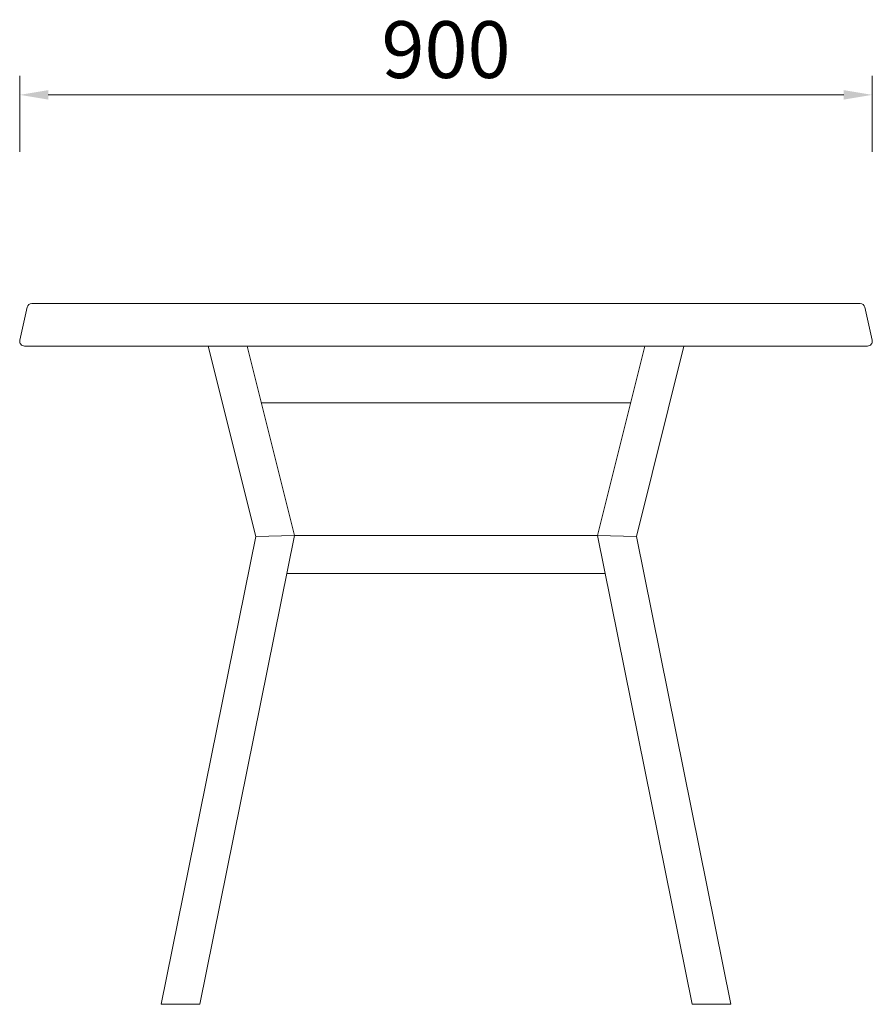
# Model space of a CAD drawing. Units: millimetres. Extents: x 3436 to 7986, y -3869 to 10490.
# Drawn here: x 6275 to 7175, y -3159 to -2120 of the extents above; entities that cross this region are included whole.
import ezdxf

# ---------------------------------------------------------------- set-up
doc = ezdxf.new("R2010")
doc.units = ezdxf.units.MM
doc.layers.add('轮廓线', color=7, linetype='Continuous', lineweight=25)
doc.styles.get("Standard").update_dxf_attribs({"font": 'txt.shx', "width": 0.5})
doc.dimstyles.new('ISO-30', dxfattribs={"dimtxt": 30, "dimasz": 15, "dimexe": 10, "dimexo": 5, "dimgap": 5, "dimtad": 2, "dimdec": 1, "dimdsep": 46, "dimtxsty": 'Standard', "dimcen": 12, "dimclrd": 6, "dimclre": 6, "dimclrt": 4, "dimadec": 1, "dimazin": 0, "dimtfac": 1, "dimtdec": 1, "dimtix": 1, "dimtmove": 0, "dimatfit": 2, "dimfxl": 50, "dimfxlon": 1, "dimlwd": 9, "dimlwe": 9, "dimarcsym": 0})

# ---------------------------------------------------------------- blocks, each defined once
blk = doc.blocks.new('*D30')
at = {"layer": 'Defpoints', "color": 0, "linetype": 'ByBlock', "lineweight": 13}
for p in [(7175.2, -2198.9), (6275.1, -2379.3), (7175.2, -2379.3)]:
    blk.add_point(p, dxfattribs=at)
at = {"layer": '轮廓线', "color": 6, "linetype": 'ByBlock', "lineweight": 9}
for p, q in [((6275.1, -2258.9), (6275.1, -2178.9)), ((7175.2, -2258.9), (7175.2, -2178.9)), ((6305.1, -2198.9), (7145.2, -2198.9))]:
    blk.add_line(p, q, dxfattribs=at)
at = {"layer": '轮廓线', "color": 6, "linetype": 'ByBlock', "lineweight": 13}
for points in [[(6305.1, -2193.9), (6305.1, -2203.9), (6275.1, -2198.9)], [(7145.2, -2193.9), (7145.2, -2203.9), (7175.2, -2198.9)]]:
    blk.add_solid(points, dxfattribs=at)
at = {"layer": '轮廓线', "color": 4, "linetype": 'ByBlock', "lineweight": 13, "insert": (6725.2, -2158.9), "char_height": 60, "attachment_point": 5}
blk.add_mtext('900', dxfattribs=at)

msp = doc.modelspace()

# ---------------------------------------------------------------- linework, layer by layer
at = {"layer": '轮廓线', "color": 0, "linetype": 'ByBlock', "lineweight": 13}
for p, q in [((7162.6, -2419.2), (6287.8, -2419.2)), ((6282.9, -2423.1), (6275.1, -2458.1)), ((7167.5, -2423.1), (7175.2, -2458.1)), ((7170.3, -2464.2), (6280, -2464.2)), ((6474, -2464.2), (6524.2, -2665.1)), ((6515.2, -2464.2), (6565.2, -2664.2)), ((6935.2, -2464.2), (6885.2, -2664.2)), ((6976.4, -2464.2), (6926.2, -2665.1)), ((6920.2, -2524.2), (6530.2, -2524.2)), ((6920.2, -2524.2), (6725.2, -2524.2)), ((6524.2, -2665.1), (6424.4, -3159.2)), ((6565.2, -2664.2), (6465.2, -3159.2)), ((6524.2, -2665.1), (6565.2, -2664.2)), ((6725.2, -2664.2), (6565.2, -2664.2)), ((6885.2, -2664.2), (6725.2, -2664.2)), ((6885.2, -2664.2), (6985.2, -3159.2)), ((6926.2, -2665.1), (6885.2, -2664.2)), ((6926.2, -2665.1), (7026, -3159.2)), ((6893.3, -2704.2), (6557.1, -2704.2)), ((6893.3, -2704.2), (6725.2, -2704.2)), ((6424.4, -3159.2), (6465.2, -3159.2)), ((7026, -3159.2), (6985.2, -3159.2))]:
    msp.add_line(p, q, dxfattribs=at)
for centre, start, end in [((6287.8, -2424.2), 90, 167.4712), ((7162.6, -2424.2), 12.5288, 90), ((6280, -2459.2), 167.4712, 270), ((7170.3, -2459.2), 270, 12.5288)]:
    msp.add_arc(centre, 5, start, end, dxfattribs=at)

# ---------------------------------------------------------------- dimensions: what is measured, and where the dimension line sits
dim = msp.add_linear_dim(base=(7175.2, -2198.9), p1=(6275.1, -2379.3), p2=(7175.2, -2379.3), dimstyle='ISO-30', override={"dimscale": 2, "dimdec": 0, "dimtdec": 0, "dimfxl": 30}, dxfattribs=at)
dim.commit()
dim.dimension.update_dxf_attribs({"geometry": '*D30', "text_midpoint": (6725.2, -2158.9)})

doc.saveas('drawing.dxf')
